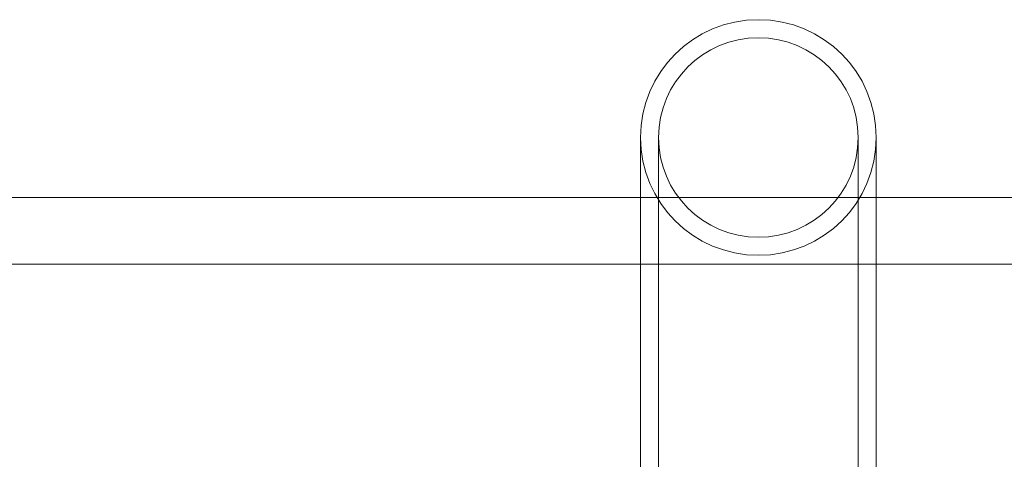
# Model space of a CAD drawing. Units: millimetres. Extents: x 951172 to 966962, y 374191 to 381679.
# Drawn here: x 961166 to 961343, y 377300 to 377379 of the extents above; entities that cross this region are included whole.
import ezdxf

# ---------------------------------------------------------------- set-up
doc = ezdxf.new("R2010")
doc.units = ezdxf.units.MM
doc.layers.add('AGROPAC_Konstruktion', color=1, linetype='Continuous', lineweight=0)

msp = doc.modelspace()

# ---------------------------------------------------------------- linework, layer by layer
at = {"layer": 'AGROPAC_Konstruktion'}
for p, q in [((961277.989, 377357.558), (961277.989, 377352.47)), ((961320.389, 377352.47), (961320.389, 377357.558)), ((961277.989, 377352.47), (961277.989, 377346.758)), ((961320.389, 377352.47), (961320.389, 377346.758)), ((963322.147, 377346.758), (953572.147, 377346.758)), ((961897.689, 377346.758), (960704.709, 377346.758)), ((953572.147, 377334.758), (963322.147, 377334.758)), ((959341.689, 377334.758), (961897.689, 377334.758)), ((961277.989, 377334.758), (961277.989, 377165.824)), ((961320.389, 377334.758), (961320.389, 377184.457))]:
    msp.add_line(p, q, dxfattribs=at)
at = {"layer": 'AGROPAC_Konstruktion', "ltscale": 0.803856}
for p, q in [((961281.239, 377357.558), (961281.239, 377352.47)), ((961317.139, 377352.47), (961317.139, 377357.558))]:
    msp.add_line(p, q, dxfattribs=at)
at = {"layer": 'AGROPAC_Konstruktion', "ltscale": 18.873907}
for p, q in [((961281.239, 377352.47), (961281.239, 377165.824)), ((961317.139, 377352.47), (961317.139, 377165.824))]:
    msp.add_line(p, q, dxfattribs=at)
at = {"layer": 'AGROPAC_Konstruktion', "ltscale": 0.955377}
for p, q in [((961277.989, 377346.758), (961277.989, 377334.758)), ((961320.389, 377346.758), (961320.389, 377334.758))]:
    msp.add_line(p, q, dxfattribs=at)
at = {"layer": 'AGROPAC_Konstruktion'}
msp.add_arc((961299.189, 377357.558), 21.2, 0, 180, dxfattribs=at)
at = {"layer": 'AGROPAC_Konstruktion', "ltscale": 1.342511}
for start, end in [(0, 180), (180, 0)]:
    msp.add_arc((961299.189, 377357.558), 17.95, start, end, dxfattribs=at)
at = {"layer": 'AGROPAC_Konstruktion', "ltscale": 1.585602}
msp.add_arc((961299.189, 377357.558), 21.2, 180, 0, dxfattribs=at)

doc.saveas('drawing.dxf')
